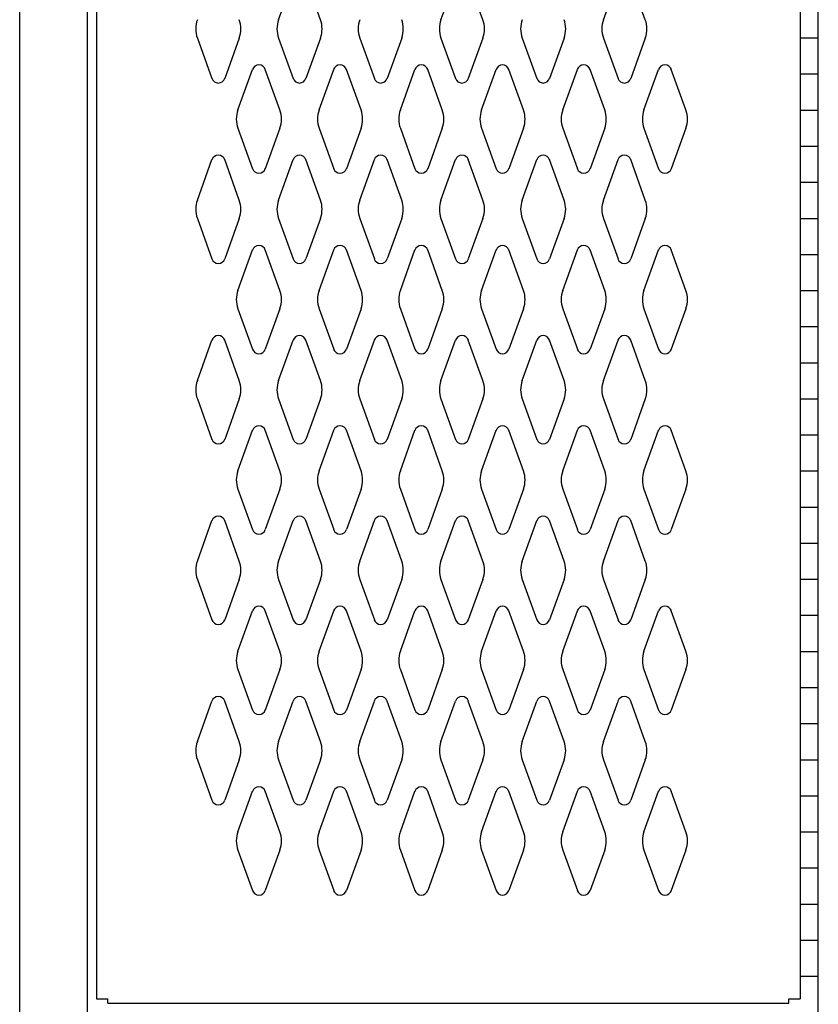
# Model space of a CAD drawing. Extents: x 0 to 196, y -2 to 123.
# Drawn here: x 81 to 92, y 21 to 34 of the extents above; entities that cross this region are included whole.
import ezdxf

# ---------------------------------------------------------------- set-up
doc = ezdxf.new("R2010")
doc.units = 0
doc.header["$MEASUREMENT"] = 0
doc.layers.get('0').update_dxf_attribs({"linetype": 'CONTINUOUS'})
doc.layers.add('CK_LEVEL_1', color=7, linetype='CONTINUOUS')

msp = doc.modelspace()

# ---------------------------------------------------------------- linework, layer by layer
at = {"color": 7, "linetype": 'Continuous'}
for p, q in [((81.9381273, 89.2438416), (81.9381273, 20.6178416)), ((91.6881273, 89.2438416), (91.6881273, 20.6178416)), ((84.4613286, 34.182956), (84.6634276, 34.7438702)), ((85.041926, 34.182956), (84.839827, 34.7438702)), ((86.7113286, 34.182956), (86.9134276, 34.7438702)), ((87.291926, 34.182956), (87.089827, 34.7438702)), ((88.9613286, 34.182956), (89.1634276, 34.7438702)), ((89.541926, 34.182956), (89.339827, 34.7438702)), ((83.3363286, 33.9287272), (83.5384276, 33.367813)), ((83.916926, 33.9287272), (83.714827, 33.367813)), ((84.4613286, 33.9287272), (84.6634276, 33.367813)), ((85.041926, 33.9287272), (84.839827, 33.367813)), ((85.5863286, 33.9287272), (85.7884276, 33.367813)), ((86.166926, 33.9287272), (85.964827, 33.367813)), ((86.7113286, 33.9287272), (86.9134276, 33.367813)), ((87.291926, 33.9287272), (87.089827, 33.367813)), ((87.8363286, 33.9287272), (88.0384276, 33.367813)), ((88.416926, 33.9287272), (88.214827, 33.367813)), ((88.9613286, 33.9287272), (89.1634276, 33.367813)), ((89.541926, 33.9287272), (89.339827, 33.367813)), ((83.8983286, 32.932956), (84.1004276, 33.4938702)), ((84.478926, 32.932956), (84.276827, 33.4938702)), ((85.0233286, 32.932956), (85.2254276, 33.4938702)), ((85.603926, 32.932956), (85.401827, 33.4938702)), ((86.1483286, 32.932956), (86.3504276, 33.4938702)), ((86.728926, 32.932956), (86.526827, 33.4938702)), ((87.2733286, 32.932956), (87.4754276, 33.4938702)), ((87.853926, 32.932956), (87.651827, 33.4938702)), ((88.3983286, 32.932956), (88.6004276, 33.4938702)), ((88.978926, 32.932956), (88.776827, 33.4938702)), ((89.5233286, 32.932956), (89.7254276, 33.4938702)), ((90.103926, 32.932956), (89.901827, 33.4938702)), ((83.8983286, 32.6787272), (84.1004276, 32.117813)), ((84.478926, 32.6787272), (84.276827, 32.117813)), ((85.0233286, 32.6787272), (85.2254276, 32.117813)), ((85.603926, 32.6787272), (85.401827, 32.117813)), ((86.1483286, 32.6787272), (86.3504276, 32.117813)), ((86.728926, 32.6787272), (86.526827, 32.117813)), ((87.2733286, 32.6787272), (87.4754276, 32.117813)), ((87.853926, 32.6787272), (87.651827, 32.117813)), ((88.3983286, 32.6787272), (88.6004276, 32.117813)), ((88.978926, 32.6787272), (88.776827, 32.117813)), ((89.5233286, 32.6787272), (89.7254276, 32.117813)), ((90.103926, 32.6787272), (89.901827, 32.117813)), ((83.3363286, 31.682956), (83.5384276, 32.2438702)), ((83.916926, 31.682956), (83.714827, 32.2438702)), ((84.4613286, 31.682956), (84.6634276, 32.2438702)), ((85.041926, 31.682956), (84.839827, 32.2438702)), ((85.5863286, 31.682956), (85.7884276, 32.2438702)), ((86.166926, 31.682956), (85.964827, 32.2438702)), ((86.7113286, 31.682956), (86.9134276, 32.2438702)), ((87.291926, 31.682956), (87.089827, 32.2438702)), ((87.8363286, 31.682956), (88.0384276, 32.2438702)), ((88.416926, 31.682956), (88.214827, 32.2438702)), ((88.9613286, 31.682956), (89.1634276, 32.2438702)), ((89.541926, 31.682956), (89.339827, 32.2438702)), ((83.3363286, 31.4287272), (83.5384276, 30.867813)), ((83.916926, 31.4287272), (83.714827, 30.867813)), ((84.4613286, 31.4287272), (84.6634276, 30.867813)), ((85.041926, 31.4287272), (84.839827, 30.867813)), ((85.5863286, 31.4287272), (85.7884276, 30.867813)), ((86.166926, 31.4287272), (85.964827, 30.867813)), ((86.7113286, 31.4287272), (86.9134276, 30.867813)), ((87.291926, 31.4287272), (87.089827, 30.867813)), ((87.8363286, 31.4287272), (88.0384276, 30.867813)), ((88.416926, 31.4287272), (88.214827, 30.867813)), ((88.9613286, 31.4287272), (89.1634276, 30.867813)), ((89.541926, 31.4287272), (89.339827, 30.867813)), ((83.8983286, 30.432956), (84.1004276, 30.9938702)), ((84.478926, 30.432956), (84.276827, 30.9938702)), ((85.0233286, 30.432956), (85.2254276, 30.9938702)), ((85.603926, 30.432956), (85.401827, 30.9938702)), ((86.1483286, 30.432956), (86.3504276, 30.9938702)), ((86.728926, 30.432956), (86.526827, 30.9938702)), ((87.2733286, 30.432956), (87.4754276, 30.9938702)), ((87.853926, 30.432956), (87.651827, 30.9938702)), ((88.3983286, 30.432956), (88.6004276, 30.9938702)), ((88.978926, 30.432956), (88.776827, 30.9938702)), ((89.5233286, 30.432956), (89.7254276, 30.9938702)), ((90.103926, 30.432956), (89.901827, 30.9938702)), ((83.8983286, 30.1787272), (84.1004276, 29.617813)), ((84.478926, 30.1787272), (84.276827, 29.617813)), ((85.0233286, 30.1787272), (85.2254276, 29.617813)), ((85.603926, 30.1787272), (85.401827, 29.617813)), ((86.1483286, 30.1787272), (86.3504276, 29.617813)), ((86.728926, 30.1787272), (86.526827, 29.617813)), ((87.2733286, 30.1787272), (87.4754276, 29.617813)), ((87.853926, 30.1787272), (87.651827, 29.617813)), ((88.3983286, 30.1787272), (88.6004276, 29.617813)), ((88.978926, 30.1787272), (88.776827, 29.617813)), ((89.5233286, 30.1787272), (89.7254276, 29.617813)), ((90.103926, 30.1787272), (89.901827, 29.617813)), ((83.3363286, 29.182956), (83.5384276, 29.7438702)), ((83.916926, 29.182956), (83.714827, 29.7438702)), ((84.4613286, 29.182956), (84.6634276, 29.7438702)), ((85.041926, 29.182956), (84.839827, 29.7438702)), ((85.5863286, 29.182956), (85.7884276, 29.7438702)), ((86.166926, 29.182956), (85.964827, 29.7438702)), ((86.7113286, 29.182956), (86.9134276, 29.7438702)), ((87.291926, 29.182956), (87.089827, 29.7438702)), ((87.8363286, 29.182956), (88.0384276, 29.7438702)), ((88.416926, 29.182956), (88.214827, 29.7438702)), ((88.9613286, 29.182956), (89.1634276, 29.7438702)), ((89.541926, 29.182956), (89.339827, 29.7438702)), ((83.3363286, 28.9287272), (83.5384276, 28.367813)), ((83.916926, 28.9287272), (83.714827, 28.367813)), ((84.4613286, 28.9287272), (84.6634276, 28.367813)), ((85.041926, 28.9287272), (84.839827, 28.367813)), ((85.5863286, 28.9287272), (85.7884276, 28.367813)), ((86.166926, 28.9287272), (85.964827, 28.367813)), ((86.7113286, 28.9287272), (86.9134276, 28.367813)), ((87.291926, 28.9287272), (87.089827, 28.367813)), ((87.8363286, 28.9287272), (88.0384276, 28.367813)), ((88.416926, 28.9287272), (88.214827, 28.367813)), ((88.9613286, 28.9287272), (89.1634276, 28.367813)), ((89.541926, 28.9287272), (89.339827, 28.367813)), ((83.8983286, 27.932956), (84.1004276, 28.4938702)), ((84.478926, 27.932956), (84.276827, 28.4938702)), ((85.0233286, 27.932956), (85.2254276, 28.4938702)), ((85.603926, 27.932956), (85.401827, 28.4938702)), ((86.1483286, 27.932956), (86.3504276, 28.4938702)), ((86.728926, 27.932956), (86.526827, 28.4938702)), ((87.2733286, 27.932956), (87.4754276, 28.4938702)), ((87.853926, 27.932956), (87.651827, 28.4938702)), ((88.3983286, 27.932956), (88.6004276, 28.4938702)), ((88.978926, 27.932956), (88.776827, 28.4938702)), ((89.5233286, 27.932956), (89.7254276, 28.4938702)), ((90.103926, 27.932956), (89.901827, 28.4938702)), ((83.8983286, 27.6787272), (84.1004276, 27.117813)), ((84.478926, 27.6787272), (84.276827, 27.117813)), ((85.0233286, 27.6787272), (85.2254276, 27.117813)), ((85.603926, 27.6787272), (85.401827, 27.117813)), ((86.1483286, 27.6787272), (86.3504276, 27.117813)), ((86.728926, 27.6787272), (86.526827, 27.117813)), ((87.2733286, 27.6787272), (87.4754276, 27.117813)), ((87.853926, 27.6787272), (87.651827, 27.117813)), ((88.3983286, 27.6787272), (88.6004276, 27.117813)), ((88.978926, 27.6787272), (88.776827, 27.117813)), ((89.5233286, 27.6787272), (89.7254276, 27.117813)), ((90.103926, 27.6787272), (89.901827, 27.117813)), ((83.3363286, 26.682956), (83.5384276, 27.2438702)), ((83.916926, 26.682956), (83.714827, 27.2438702)), ((84.4613286, 26.682956), (84.6634276, 27.2438702)), ((85.041926, 26.682956), (84.839827, 27.2438702)), ((85.5863286, 26.682956), (85.7884276, 27.2438702)), ((86.166926, 26.682956), (85.964827, 27.2438702)), ((86.7113286, 26.682956), (86.9134276, 27.2438702)), ((87.291926, 26.682956), (87.089827, 27.2438702)), ((87.8363286, 26.682956), (88.0384276, 27.2438702)), ((88.416926, 26.682956), (88.214827, 27.2438702)), ((88.9613286, 26.682956), (89.1634276, 27.2438702)), ((89.541926, 26.682956), (89.339827, 27.2438702)), ((83.3363286, 26.4287272), (83.5384276, 25.867813)), ((83.916926, 26.4287272), (83.714827, 25.867813)), ((84.4613286, 26.4287272), (84.6634276, 25.867813)), ((85.041926, 26.4287272), (84.839827, 25.867813)), ((85.5863286, 26.4287272), (85.7884276, 25.867813)), ((86.166926, 26.4287272), (85.964827, 25.867813)), ((86.7113286, 26.4287272), (86.9134276, 25.867813)), ((87.291926, 26.4287272), (87.089827, 25.867813)), ((87.8363286, 26.4287272), (88.0384276, 25.867813)), ((88.416926, 26.4287272), (88.214827, 25.867813)), ((88.9613286, 26.4287272), (89.1634276, 25.867813)), ((89.541926, 26.4287272), (89.339827, 25.867813)), ((83.8983286, 25.432956), (84.1004276, 25.9938702)), ((84.478926, 25.432956), (84.276827, 25.9938702)), ((85.0233286, 25.432956), (85.2254276, 25.9938702)), ((85.603926, 25.432956), (85.401827, 25.9938702)), ((86.1483286, 25.432956), (86.3504276, 25.9938702)), ((86.728926, 25.432956), (86.526827, 25.9938702)), ((87.2733286, 25.432956), (87.4754276, 25.9938702)), ((87.853926, 25.432956), (87.651827, 25.9938702)), ((88.3983286, 25.432956), (88.6004276, 25.9938702)), ((88.978926, 25.432956), (88.776827, 25.9938702)), ((89.5233286, 25.432956), (89.7254276, 25.9938702)), ((90.103926, 25.432956), (89.901827, 25.9938702)), ((83.8983286, 25.1787272), (84.1004276, 24.617813)), ((84.478926, 25.1787272), (84.276827, 24.617813)), ((85.0233286, 25.1787272), (85.2254276, 24.617813)), ((85.603926, 25.1787272), (85.401827, 24.617813)), ((86.1483286, 25.1787272), (86.3504276, 24.617813)), ((86.728926, 25.1787272), (86.526827, 24.617813)), ((87.2733286, 25.1787272), (87.4754276, 24.617813)), ((87.853926, 25.1787272), (87.651827, 24.617813)), ((88.3983286, 25.1787272), (88.6004276, 24.617813)), ((88.978926, 25.1787272), (88.776827, 24.617813)), ((89.5233286, 25.1787272), (89.7254276, 24.617813)), ((90.103926, 25.1787272), (89.901827, 24.617813)), ((83.3363286, 24.182956), (83.5384276, 24.7438702)), ((83.916926, 24.182956), (83.714827, 24.7438702)), ((84.4613286, 24.182956), (84.6634276, 24.7438702)), ((85.041926, 24.182956), (84.839827, 24.7438702)), ((85.5863286, 24.182956), (85.7884276, 24.7438702)), ((86.166926, 24.182956), (85.964827, 24.7438702)), ((86.7113286, 24.182956), (86.9134276, 24.7438702)), ((87.291926, 24.182956), (87.089827, 24.7438702)), ((87.8363286, 24.182956), (88.0384276, 24.7438702)), ((88.416926, 24.182956), (88.214827, 24.7438702)), ((88.9613286, 24.182956), (89.1634276, 24.7438702)), ((89.541926, 24.182956), (89.339827, 24.7438702)), ((83.3363286, 23.9287272), (83.5384276, 23.367813)), ((83.916926, 23.9287272), (83.714827, 23.367813)), ((84.4613286, 23.9287272), (84.6634276, 23.367813)), ((85.041926, 23.9287272), (84.839827, 23.367813)), ((85.5863286, 23.9287272), (85.7884276, 23.367813)), ((86.166926, 23.9287272), (85.964827, 23.367813)), ((86.7113286, 23.9287272), (86.9134276, 23.367813)), ((87.291926, 23.9287272), (87.089827, 23.367813)), ((87.8363286, 23.9287272), (88.0384276, 23.367813)), ((88.416926, 23.9287272), (88.214827, 23.367813)), ((88.9613286, 23.9287272), (89.1634276, 23.367813)), ((89.541926, 23.9287272), (89.339827, 23.367813)), ((83.8983286, 22.932956), (84.1004276, 23.4938702)), ((84.478926, 22.932956), (84.276827, 23.4938702)), ((85.0233286, 22.932956), (85.2254276, 23.4938702)), ((85.603926, 22.932956), (85.401827, 23.4938702)), ((86.1483286, 22.932956), (86.3504276, 23.4938702)), ((86.728926, 22.932956), (86.526827, 23.4938702)), ((87.2733286, 22.932956), (87.4754276, 23.4938702)), ((87.853926, 22.932956), (87.651827, 23.4938702)), ((88.3983286, 22.932956), (88.6004276, 23.4938702)), ((88.978926, 22.932956), (88.776827, 23.4938702)), ((89.5233286, 22.932956), (89.7254276, 23.4938702)), ((90.103926, 22.932956), (89.901827, 23.4938702)), ((83.8983286, 22.6787272), (84.1004276, 22.117813)), ((84.478926, 22.6787272), (84.276827, 22.117813)), ((85.0233286, 22.6787272), (85.2254276, 22.117813)), ((85.603926, 22.6787272), (85.401827, 22.117813)), ((86.1483286, 22.6787272), (86.3504276, 22.117813)), ((86.728926, 22.6787272), (86.526827, 22.117813)), ((87.2733286, 22.6787272), (87.4754276, 22.117813)), ((87.853926, 22.6787272), (87.651827, 22.117813)), ((88.3983286, 22.6787272), (88.6004276, 22.117813)), ((88.978926, 22.6787272), (88.776827, 22.117813)), ((89.5233286, 22.6787272), (89.7254276, 22.117813)), ((90.103926, 22.6787272), (89.901827, 22.117813)), ((81.9381273, 20.6178416), (82.0941273, 20.6178416)), ((82.0941273, 20.5558416), (82.0941273, 20.6178416)), ((91.5321273, 20.5558416), (91.5321273, 20.6178416)), ((91.5321273, 20.6178416), (91.6881273, 20.6178416)), ((82.0941273, 20.5558416), (91.5321273, 20.5558416))]:
    msp.add_line(p, q, dxfattribs=at)
for centre, radius, start, end in [((83.6891273, 34.0558416), 0.375, 160.18575965, 180), ((83.5641273, 34.0558416), 0.375, 340.18575965, 19.81424035), ((84.8141273, 34.0558416), 0.375, 160.18575965, 199.81424035), ((84.6891273, 34.0558416), 0.375, 0, 19.81424035), ((85.9391273, 34.0558416), 0.375, 160.18575965, 180), ((85.8141273, 34.0558416), 0.375, 340.18575965, 19.81424035), ((87.0641273, 34.0558416), 0.375, 160.18575965, 199.81424035), ((86.9391273, 34.0558416), 0.375, 0, 19.81424035), ((88.1891273, 34.0558416), 0.375, 160.18575965, 180), ((88.0641273, 34.0558416), 0.375, 340.18575965, 19.81424035), ((89.3141273, 34.0558416), 0.375, 160.18575965, 199.81424035), ((89.1891273, 34.0558416), 0.375, 0, 19.81424035), ((83.6891273, 34.0558416), 0.375, 180, 199.81424035), ((84.6891273, 34.0558416), 0.375, 340.18575965, 0), ((85.9391273, 34.0558416), 0.375, 180, 199.81424035), ((86.9391273, 34.0558416), 0.375, 340.18575965, 0), ((88.1891273, 34.0558416), 0.375, 180, 199.81424035), ((89.1891273, 34.0558416), 0.375, 340.18575965, 0), ((84.1886273, 33.4620916), 0.09375, 18.05268638, 161.94731362), ((85.3136273, 33.4620916), 0.09375, 18.05268638, 161.94731362), ((86.4386273, 33.4620916), 0.09375, 18.05268638, 161.94731362), ((87.5636273, 33.4620916), 0.09375, 18.05268638, 161.94731362), ((88.6886273, 33.4620916), 0.09375, 18.05268638, 161.94731362), ((89.8136273, 33.4620916), 0.09375, 18.05268638, 161.94731362), ((83.6266273, 33.3995916), 0.09375, 198.05268638, 270), ((83.6266273, 33.3995916), 0.09375, 270, 341.94731362), ((84.7516273, 33.3995916), 0.09375, 198.05268638, 270), ((84.7516273, 33.3995916), 0.09375, 270, 341.94731362), ((85.8766273, 33.3995916), 0.09375, 198.05268638, 270), ((85.8766273, 33.3995916), 0.09375, 270, 341.94731362), ((87.0016273, 33.3995916), 0.09375, 198.05268638, 270), ((87.0016273, 33.3995916), 0.09375, 270, 341.94731362), ((88.1266273, 33.3995916), 0.09375, 198.05268638, 270), ((88.1266273, 33.3995916), 0.09375, 270, 341.94731362), ((89.2516273, 33.3995916), 0.09375, 198.05268638, 270), ((89.2516273, 33.3995916), 0.09375, 270, 341.94731362), ((84.2511273, 32.8058416), 0.375, 160.18575965, 180), ((84.1261273, 32.8058416), 0.375, 340.18575965, 19.81424035), ((85.3761273, 32.8058416), 0.375, 160.18575965, 199.81424035), ((85.2511273, 32.8058416), 0.375, 0, 19.81424035), ((86.5011273, 32.8058416), 0.375, 160.18575965, 180), ((86.3761273, 32.8058416), 0.375, 340.18575965, 19.81424035), ((87.6261273, 32.8058416), 0.375, 160.18575965, 199.81424035), ((87.5011273, 32.8058416), 0.375, 0, 19.81424035), ((88.7511273, 32.8058416), 0.375, 160.18575965, 180), ((88.6261273, 32.8058416), 0.375, 340.18575965, 19.81424035), ((89.8761273, 32.8058416), 0.375, 160.18575965, 199.81424035), ((89.7511273, 32.8058416), 0.375, 0, 19.81424035), ((84.2511273, 32.8058416), 0.375, 180, 199.81424035), ((85.2511273, 32.8058416), 0.375, 340.18575965, 0), ((86.5011273, 32.8058416), 0.375, 180, 199.81424035), ((87.5011273, 32.8058416), 0.375, 340.18575965, 0), ((88.7511273, 32.8058416), 0.375, 180, 199.81424035), ((89.7511273, 32.8058416), 0.375, 340.18575965, 0), ((83.6266273, 32.2120916), 0.09375, 90, 161.94731362), ((83.6266273, 32.2120916), 0.09375, 18.05268638, 90), ((84.7516273, 32.2120916), 0.09375, 90, 161.94731362), ((84.7516273, 32.2120916), 0.09375, 18.05268638, 90), ((85.8766273, 32.2120916), 0.09375, 90, 161.94731362), ((85.8766273, 32.2120916), 0.09375, 18.05268638, 90), ((87.0016273, 32.2120916), 0.09375, 90, 161.94731362), ((87.0016273, 32.2120916), 0.09375, 18.05268638, 90), ((88.1266273, 32.2120916), 0.09375, 90, 161.94731362), ((88.1266273, 32.2120916), 0.09375, 18.05268638, 90), ((89.2516273, 32.2120916), 0.09375, 90, 161.94731362), ((89.2516273, 32.2120916), 0.09375, 18.05268638, 90), ((84.1886273, 32.1495916), 0.09375, 198.05268638, 270), ((84.1886273, 32.1495916), 0.09375, 270, 341.94731362), ((85.3136273, 32.1495916), 0.09375, 198.05268638, 270), ((85.3136273, 32.1495916), 0.09375, 270, 341.94731362), ((86.4386273, 32.1495916), 0.09375, 198.05268638, 270), ((86.4386273, 32.1495916), 0.09375, 270, 341.94731362), ((87.5636273, 32.1495916), 0.09375, 198.05268638, 270), ((87.5636273, 32.1495916), 0.09375, 270, 341.94731362), ((88.6886273, 32.1495916), 0.09375, 198.05268638, 270), ((88.6886273, 32.1495916), 0.09375, 270, 341.94731362), ((89.8136273, 32.1495916), 0.09375, 198.05268638, 270), ((89.8136273, 32.1495916), 0.09375, 270, 341.94731362), ((83.6891273, 31.5558416), 0.375, 160.18575965, 180), ((83.5641273, 31.5558416), 0.375, 340.18575965, 19.81424035), ((84.8141273, 31.5558416), 0.375, 160.18575965, 199.81424035), ((84.6891273, 31.5558416), 0.375, 0, 19.81424035), ((85.9391273, 31.5558416), 0.375, 160.18575965, 180), ((85.8141273, 31.5558416), 0.375, 340.18575965, 19.81424035), ((87.0641273, 31.5558416), 0.375, 160.18575965, 199.81424035), ((86.9391273, 31.5558416), 0.375, 0, 19.81424035), ((88.1891273, 31.5558416), 0.375, 160.18575965, 180), ((88.0641273, 31.5558416), 0.375, 340.18575965, 19.81424035), ((89.3141273, 31.5558416), 0.375, 160.18575965, 199.81424035), ((89.1891273, 31.5558416), 0.375, 0, 19.81424035), ((83.6891273, 31.5558416), 0.375, 180, 199.81424035), ((84.6891273, 31.5558416), 0.375, 340.18575965, 0), ((85.9391273, 31.5558416), 0.375, 180, 199.81424035), ((86.9391273, 31.5558416), 0.375, 340.18575965, 0), ((88.1891273, 31.5558416), 0.375, 180, 199.81424035), ((89.1891273, 31.5558416), 0.375, 340.18575965, 0), ((84.1886273, 30.9620916), 0.09375, 90, 161.94731362), ((84.1886273, 30.9620916), 0.09375, 18.05268638, 90), ((85.3136273, 30.9620916), 0.09375, 90, 161.94731362), ((85.3136273, 30.9620916), 0.09375, 18.05268638, 90), ((86.4386273, 30.9620916), 0.09375, 90, 161.94731362), ((86.4386273, 30.9620916), 0.09375, 18.05268638, 90), ((87.5636273, 30.9620916), 0.09375, 90, 161.94731362), ((87.5636273, 30.9620916), 0.09375, 18.05268638, 90), ((88.6886273, 30.9620916), 0.09375, 90, 161.94731362), ((88.6886273, 30.9620916), 0.09375, 18.05268638, 90), ((89.8136273, 30.9620916), 0.09375, 90, 161.94731362), ((89.8136273, 30.9620916), 0.09375, 18.05268638, 90), ((83.6266273, 30.8995916), 0.09375, 198.05268638, 341.94731362), ((84.7516273, 30.8995916), 0.09375, 198.05268638, 341.94731362), ((85.8766273, 30.8995916), 0.09375, 198.05268638, 341.94731362), ((87.0016273, 30.8995916), 0.09375, 198.05268638, 341.94731362), ((88.1266273, 30.8995916), 0.09375, 198.05268638, 341.94731362), ((89.2516273, 30.8995916), 0.09375, 198.05268638, 341.94731362), ((84.2511273, 30.3058416), 0.375, 160.18575965, 180), ((84.1261273, 30.3058416), 0.375, 340.18575965, 19.81424035), ((85.3761273, 30.3058416), 0.375, 160.18575965, 199.81424035), ((85.2511273, 30.3058416), 0.375, 0, 19.81424035), ((86.5011273, 30.3058416), 0.375, 160.18575965, 180), ((86.3761273, 30.3058416), 0.375, 340.18575965, 19.81424035), ((87.6261273, 30.3058416), 0.375, 160.18575965, 199.81424035), ((87.5011273, 30.3058416), 0.375, 0, 19.81424035), ((88.7511273, 30.3058416), 0.375, 160.18575965, 180), ((88.6261273, 30.3058416), 0.375, 340.18575965, 19.81424035), ((89.8761273, 30.3058416), 0.375, 160.18575965, 199.81424035), ((89.7511273, 30.3058416), 0.375, 0, 19.81424035), ((84.2511273, 30.3058416), 0.375, 180, 199.81424035), ((85.2511273, 30.3058416), 0.375, 340.18575965, 0), ((86.5011273, 30.3058416), 0.375, 180, 199.81424035), ((87.5011273, 30.3058416), 0.375, 340.18575965, 0), ((88.7511273, 30.3058416), 0.375, 180, 199.81424035), ((89.7511273, 30.3058416), 0.375, 340.18575965, 0), ((83.6266273, 29.7120916), 0.09375, 18.05268638, 161.94731362), ((84.7516273, 29.7120916), 0.09375, 18.05268638, 161.94731362), ((85.8766273, 29.7120916), 0.09375, 18.05268638, 161.94731362), ((87.0016273, 29.7120916), 0.09375, 18.05268638, 161.94731362), ((88.1266273, 29.7120916), 0.09375, 18.05268638, 161.94731362), ((89.2516273, 29.7120916), 0.09375, 18.05268638, 161.94731362), ((84.1886273, 29.6495916), 0.09375, 198.05268638, 341.94731362), ((85.3136273, 29.6495916), 0.09375, 198.05268638, 341.94731362), ((86.4386273, 29.6495916), 0.09375, 198.05268638, 341.94731362), ((87.5636273, 29.6495916), 0.09375, 198.05268638, 341.94731362), ((88.6886273, 29.6495916), 0.09375, 198.05268638, 341.94731362), ((89.8136273, 29.6495916), 0.09375, 198.05268638, 341.94731362), ((83.6891273, 29.0558416), 0.375, 160.18575965, 180), ((83.6891273, 29.0558416), 0.375, 180, 199.81424035), ((83.5641273, 29.0558416), 0.375, 340.18575965, 19.81424035), ((84.8141273, 29.0558416), 0.375, 160.18575965, 199.81424035), ((84.6891273, 29.0558416), 0.375, 0, 19.81424035), ((84.6891273, 29.0558416), 0.375, 340.18575965, 0), ((85.9391273, 29.0558416), 0.375, 160.18575965, 180), ((85.9391273, 29.0558416), 0.375, 180, 199.81424035), ((85.8141273, 29.0558416), 0.375, 340.18575965, 19.81424035), ((87.0641273, 29.0558416), 0.375, 160.18575965, 199.81424035), ((86.9391273, 29.0558416), 0.375, 0, 19.81424035), ((86.9391273, 29.0558416), 0.375, 340.18575965, 0), ((88.1891273, 29.0558416), 0.375, 160.18575965, 180), ((88.1891273, 29.0558416), 0.375, 180, 199.81424035), ((88.0641273, 29.0558416), 0.375, 340.18575965, 19.81424035), ((89.3141273, 29.0558416), 0.375, 160.18575965, 199.81424035), ((89.1891273, 29.0558416), 0.375, 0, 19.81424035), ((89.1891273, 29.0558416), 0.375, 340.18575965, 0), ((84.1886273, 28.4620916), 0.09375, 18.05268638, 161.94731362), ((85.3136273, 28.4620916), 0.09375, 18.05268638, 161.94731362), ((86.4386273, 28.4620916), 0.09375, 18.05268638, 161.94731362), ((87.5636273, 28.4620916), 0.09375, 18.05268638, 161.94731362), ((88.6886273, 28.4620916), 0.09375, 18.05268638, 161.94731362), ((89.8136273, 28.4620916), 0.09375, 18.05268638, 161.94731362), ((83.6266273, 28.3995916), 0.09375, 198.05268638, 270), ((83.6266273, 28.3995916), 0.09375, 270, 341.94731362), ((84.7516273, 28.3995916), 0.09375, 198.05268638, 270), ((84.7516273, 28.3995916), 0.09375, 270, 341.94731362), ((85.8766273, 28.3995916), 0.09375, 198.05268638, 270), ((85.8766273, 28.3995916), 0.09375, 270, 341.94731362), ((87.0016273, 28.3995916), 0.09375, 198.05268638, 270), ((87.0016273, 28.3995916), 0.09375, 270, 341.94731362), ((88.1266273, 28.3995916), 0.09375, 198.05268638, 270), ((88.1266273, 28.3995916), 0.09375, 270, 341.94731362), ((89.2516273, 28.3995916), 0.09375, 198.05268638, 270), ((89.2516273, 28.3995916), 0.09375, 270, 341.94731362), ((84.2511273, 27.8058416), 0.375, 160.18575965, 180), ((84.1261273, 27.8058416), 0.375, 340.18575965, 19.81424035), ((85.3761273, 27.8058416), 0.375, 160.18575965, 199.81424035), ((85.2511273, 27.8058416), 0.375, 0, 19.81424035), ((86.5011273, 27.8058416), 0.375, 160.18575965, 180), ((86.3761273, 27.8058416), 0.375, 340.18575965, 19.81424035), ((87.6261273, 27.8058416), 0.375, 160.18575965, 199.81424035), ((87.5011273, 27.8058416), 0.375, 0, 19.81424035), ((88.7511273, 27.8058416), 0.375, 160.18575965, 180), ((88.6261273, 27.8058416), 0.375, 340.18575965, 19.81424035), ((89.8761273, 27.8058416), 0.375, 160.18575965, 199.81424035), ((89.7511273, 27.8058416), 0.375, 0, 19.81424035), ((84.2511273, 27.8058416), 0.375, 180, 199.81424035), ((85.2511273, 27.8058416), 0.375, 340.18575965, 0), ((86.5011273, 27.8058416), 0.375, 180, 199.81424035), ((87.5011273, 27.8058416), 0.375, 340.18575965, 0), ((88.7511273, 27.8058416), 0.375, 180, 199.81424035), ((89.7511273, 27.8058416), 0.375, 340.18575965, 0), ((83.6266273, 27.2120916), 0.09375, 90, 161.94731362), ((83.6266273, 27.2120916), 0.09375, 18.05268638, 90), ((84.7516273, 27.2120916), 0.09375, 90, 161.94731362), ((84.7516273, 27.2120916), 0.09375, 18.05268638, 90), ((85.8766273, 27.2120916), 0.09375, 90, 161.94731362), ((85.8766273, 27.2120916), 0.09375, 18.05268638, 90), ((87.0016273, 27.2120916), 0.09375, 90, 161.94731362), ((87.0016273, 27.2120916), 0.09375, 18.05268638, 90), ((88.1266273, 27.2120916), 0.09375, 90, 161.94731362), ((88.1266273, 27.2120916), 0.09375, 18.05268638, 90), ((89.2516273, 27.2120916), 0.09375, 90, 161.94731362), ((89.2516273, 27.2120916), 0.09375, 18.05268638, 90), ((84.1886273, 27.1495916), 0.09375, 198.05268638, 270), ((84.1886273, 27.1495916), 0.09375, 270, 341.94731362), ((85.3136273, 27.1495916), 0.09375, 198.05268638, 270), ((85.3136273, 27.1495916), 0.09375, 270, 341.94731362), ((86.4386273, 27.1495916), 0.09375, 198.05268638, 270), ((86.4386273, 27.1495916), 0.09375, 270, 341.94731362), ((87.5636273, 27.1495916), 0.09375, 198.05268638, 270), ((87.5636273, 27.1495916), 0.09375, 270, 341.94731362), ((88.6886273, 27.1495916), 0.09375, 198.05268638, 270), ((88.6886273, 27.1495916), 0.09375, 270, 341.94731362), ((89.8136273, 27.1495916), 0.09375, 198.05268638, 270), ((89.8136273, 27.1495916), 0.09375, 270, 341.94731362), ((83.6891273, 26.5558416), 0.375, 160.18575965, 180), ((83.5641273, 26.5558416), 0.375, 340.18575965, 19.81424035), ((84.8141273, 26.5558416), 0.375, 160.18575965, 199.81424035), ((84.6891273, 26.5558416), 0.375, 0, 19.81424035), ((85.9391273, 26.5558416), 0.375, 160.18575965, 180), ((85.8141273, 26.5558416), 0.375, 340.18575965, 19.81424035), ((87.0641273, 26.5558416), 0.375, 160.18575965, 199.81424035), ((86.9391273, 26.5558416), 0.375, 0, 19.81424035), ((88.1891273, 26.5558416), 0.375, 160.18575965, 180), ((88.0641273, 26.5558416), 0.375, 340.18575965, 19.81424035), ((89.3141273, 26.5558416), 0.375, 160.18575965, 199.81424035), ((89.1891273, 26.5558416), 0.375, 0, 19.81424035), ((83.6891273, 26.5558416), 0.375, 180, 199.81424035), ((84.6891273, 26.5558416), 0.375, 340.18575965, 0), ((85.9391273, 26.5558416), 0.375, 180, 199.81424035), ((86.9391273, 26.5558416), 0.375, 340.18575965, 0), ((88.1891273, 26.5558416), 0.375, 180, 199.81424035), ((89.1891273, 26.5558416), 0.375, 340.18575965, 0), ((84.1886273, 25.9620916), 0.09375, 90, 161.94731362), ((84.1886273, 25.9620916), 0.09375, 18.05268638, 90), ((85.3136273, 25.9620916), 0.09375, 90, 161.94731362), ((85.3136273, 25.9620916), 0.09375, 18.05268638, 90), ((86.4386273, 25.9620916), 0.09375, 90, 161.94731362), ((86.4386273, 25.9620916), 0.09375, 18.05268638, 90), ((87.5636273, 25.9620916), 0.09375, 90, 161.94731362), ((87.5636273, 25.9620916), 0.09375, 18.05268638, 90), ((88.6886273, 25.9620916), 0.09375, 90, 161.94731362), ((88.6886273, 25.9620916), 0.09375, 18.05268638, 90), ((89.8136273, 25.9620916), 0.09375, 90, 161.94731362), ((89.8136273, 25.9620916), 0.09375, 18.05268638, 90), ((83.6266273, 25.8995916), 0.09375, 198.05268638, 341.94731362), ((84.7516273, 25.8995916), 0.09375, 198.05268638, 341.94731362), ((85.8766273, 25.8995916), 0.09375, 198.05268638, 341.94731362), ((87.0016273, 25.8995916), 0.09375, 198.05268638, 341.94731362), ((88.1266273, 25.8995916), 0.09375, 198.05268638, 341.94731362), ((89.2516273, 25.8995916), 0.09375, 198.05268638, 341.94731362), ((84.2511273, 25.3058416), 0.375, 160.18575965, 180), ((84.1261273, 25.3058416), 0.375, 340.18575965, 19.81424035), ((85.3761273, 25.3058416), 0.375, 160.18575965, 199.81424035), ((85.2511273, 25.3058416), 0.375, 0, 19.81424035), ((86.5011273, 25.3058416), 0.375, 160.18575965, 180), ((86.3761273, 25.3058416), 0.375, 340.18575965, 19.81424035), ((87.6261273, 25.3058416), 0.375, 160.18575965, 199.81424035), ((87.5011273, 25.3058416), 0.375, 0, 19.81424035), ((88.7511273, 25.3058416), 0.375, 160.18575965, 180), ((88.6261273, 25.3058416), 0.375, 340.18575965, 19.81424035), ((89.8761273, 25.3058416), 0.375, 160.18575965, 199.81424035), ((89.7511273, 25.3058416), 0.375, 0, 19.81424035), ((84.2511273, 25.3058416), 0.375, 180, 199.81424035), ((85.2511273, 25.3058416), 0.375, 340.18575965, 0), ((86.5011273, 25.3058416), 0.375, 180, 199.81424035), ((87.5011273, 25.3058416), 0.375, 340.18575965, 0), ((88.7511273, 25.3058416), 0.375, 180, 199.81424035), ((89.7511273, 25.3058416), 0.375, 340.18575965, 0), ((83.6266273, 24.7120916), 0.09375, 18.05268638, 161.94731362), ((84.7516273, 24.7120916), 0.09375, 18.05268638, 161.94731362), ((85.8766273, 24.7120916), 0.09375, 18.05268638, 161.94731362), ((87.0016273, 24.7120916), 0.09375, 18.05268638, 161.94731362), ((88.1266273, 24.7120916), 0.09375, 18.05268638, 161.94731362), ((89.2516273, 24.7120916), 0.09375, 18.05268638, 161.94731362), ((84.1886273, 24.6495916), 0.09375, 198.05268638, 341.94731362), ((85.3136273, 24.6495916), 0.09375, 198.05268638, 341.94731362), ((86.4386273, 24.6495916), 0.09375, 198.05268638, 341.94731362), ((87.5636273, 24.6495916), 0.09375, 198.05268638, 341.94731362), ((88.6886273, 24.6495916), 0.09375, 198.05268638, 341.94731362), ((89.8136273, 24.6495916), 0.09375, 198.05268638, 341.94731362), ((83.6891273, 24.0558416), 0.375, 160.18575965, 180), ((83.5641273, 24.0558416), 0.375, 340.18575965, 19.81424035), ((84.8141273, 24.0558416), 0.375, 160.18575965, 199.81424035), ((84.6891273, 24.0558416), 0.375, 0, 19.81424035), ((85.9391273, 24.0558416), 0.375, 160.18575965, 180), ((85.8141273, 24.0558416), 0.375, 340.18575965, 19.81424035), ((87.0641273, 24.0558416), 0.375, 160.18575965, 199.81424035), ((86.9391273, 24.0558416), 0.375, 0, 19.81424035), ((88.1891273, 24.0558416), 0.375, 160.18575965, 180), ((88.0641273, 24.0558416), 0.375, 340.18575965, 19.81424035), ((89.3141273, 24.0558416), 0.375, 160.18575965, 199.81424035), ((89.1891273, 24.0558416), 0.375, 0, 19.81424035), ((83.6891273, 24.0558416), 0.375, 180, 199.81424035), ((84.6891273, 24.0558416), 0.375, 340.18575965, 0), ((85.9391273, 24.0558416), 0.375, 180, 199.81424035), ((86.9391273, 24.0558416), 0.375, 340.18575965, 0), ((88.1891273, 24.0558416), 0.375, 180, 199.81424035), ((89.1891273, 24.0558416), 0.375, 340.18575965, 0), ((84.1886273, 23.4620916), 0.09375, 18.05268638, 161.94731362), ((85.3136273, 23.4620916), 0.09375, 18.05268638, 161.94731362), ((86.4386273, 23.4620916), 0.09375, 18.05268638, 161.94731362), ((87.5636273, 23.4620916), 0.09375, 18.05268638, 161.94731362), ((88.6886273, 23.4620916), 0.09375, 18.05268638, 161.94731362), ((89.8136273, 23.4620916), 0.09375, 18.05268638, 161.94731362), ((83.6266273, 23.3995916), 0.09375, 198.05268638, 270), ((83.6266273, 23.3995916), 0.09375, 270, 341.94731362), ((84.7516273, 23.3995916), 0.09375, 198.05268638, 270), ((84.7516273, 23.3995916), 0.09375, 270, 341.94731362), ((85.8766273, 23.3995916), 0.09375, 198.05268638, 270), ((85.8766273, 23.3995916), 0.09375, 270, 341.94731362), ((87.0016273, 23.3995916), 0.09375, 198.05268638, 270), ((87.0016273, 23.3995916), 0.09375, 270, 341.94731362), ((88.1266273, 23.3995916), 0.09375, 198.05268638, 270), ((88.1266273, 23.3995916), 0.09375, 270, 341.94731362), ((89.2516273, 23.3995916), 0.09375, 198.05268638, 270), ((89.2516273, 23.3995916), 0.09375, 270, 341.94731362), ((84.2511273, 22.8058416), 0.375, 160.18575965, 180), ((84.1261273, 22.8058416), 0.375, 340.18575965, 19.81424035), ((85.3761273, 22.8058416), 0.375, 160.18575965, 199.81424035), ((85.2511273, 22.8058416), 0.375, 0, 19.81424035), ((86.5011273, 22.8058416), 0.375, 160.18575965, 180), ((86.3761273, 22.8058416), 0.375, 340.18575965, 19.81424035), ((87.6261273, 22.8058416), 0.375, 160.18575965, 199.81424035), ((87.5011273, 22.8058416), 0.375, 0, 19.81424035), ((88.7511273, 22.8058416), 0.375, 160.18575965, 180), ((88.6261273, 22.8058416), 0.375, 340.18575965, 19.81424035), ((89.8761273, 22.8058416), 0.375, 160.18575965, 199.81424035), ((89.7511273, 22.8058416), 0.375, 0, 19.81424035), ((84.2511273, 22.8058416), 0.375, 180, 199.81424035), ((85.2511273, 22.8058416), 0.375, 340.18575965, 0), ((86.5011273, 22.8058416), 0.375, 180, 199.81424035), ((87.5011273, 22.8058416), 0.375, 340.18575965, 0), ((88.7511273, 22.8058416), 0.375, 180, 199.81424035), ((89.7511273, 22.8058416), 0.375, 340.18575965, 0), ((84.1886273, 22.1495916), 0.09375, 198.05268638, 270), ((84.1886273, 22.1495916), 0.09375, 270, 341.94731362), ((85.3136273, 22.1495916), 0.09375, 198.05268638, 270), ((85.3136273, 22.1495916), 0.09375, 270, 341.94731362), ((86.4386273, 22.1495916), 0.09375, 198.05268638, 270), ((86.4386273, 22.1495916), 0.09375, 270, 341.94731362), ((87.5636273, 22.1495916), 0.09375, 198.05268638, 270), ((87.5636273, 22.1495916), 0.09375, 270, 341.94731362), ((88.6886273, 22.1495916), 0.09375, 198.05268638, 270), ((88.6886273, 22.1495916), 0.09375, 270, 341.94731362), ((89.8136273, 22.1495916), 0.09375, 198.05268638, 270), ((89.8136273, 22.1495916), 0.09375, 270, 341.94731362)]:
    msp.add_arc(centre, radius, start, end, dxfattribs=at)
at = {"layer": 'CK_LEVEL_1', "color": 7, "linetype": 'Continuous'}
for p, q in [((80.8751273, 20.4308416), (80.8751273, 89.4308416)), ((80.8751273, 20.4308416), (80.8751273, 89.4308416)), ((81.8121273, 20.4308416), (81.8121273, 89.4308416)), ((91.9381273, 20.4308416), (91.9381273, 89.4308416)), ((91.6881273, 88.9308416), (91.6881273, 20.9308416)), ((91.9381273, 20.9308416), (91.9381273, 88.9308416)), ((91.6881273, 33.9308416), (91.9381273, 33.9308416)), ((91.6881273, 33.4308416), (91.9381273, 33.4308416)), ((91.6881273, 32.9308416), (91.9381273, 32.9308416)), ((91.6881273, 32.4308416), (91.9381273, 32.4308416)), ((91.6881273, 31.9308416), (91.9381273, 31.9308416)), ((91.6881273, 31.4308416), (91.9381273, 31.4308416)), ((91.6881273, 30.9308416), (91.9381273, 30.9308416)), ((91.6881273, 30.9308416), (91.9381273, 30.9308416)), ((91.6881273, 30.4308416), (91.9381273, 30.4308416)), ((91.6881273, 29.9308416), (91.9381273, 29.9308416)), ((91.6881273, 29.4308416), (91.9381273, 29.4308416)), ((91.6881273, 28.9308416), (91.9381273, 28.9308416)), ((91.6881273, 28.4308416), (91.9381273, 28.4308416)), ((91.6881273, 27.9308416), (91.9381273, 27.9308416)), ((91.6881273, 27.4308416), (91.9381273, 27.4308416)), ((91.6881273, 26.9308416), (91.9381273, 26.9308416)), ((91.6881273, 26.4308416), (91.9381273, 26.4308416)), ((91.6881273, 25.9308416), (91.9381273, 25.9308416)), ((91.6881273, 25.4308416), (91.9381273, 25.4308416)), ((91.6881273, 24.9308416), (91.9381273, 24.9308416)), ((91.6881273, 24.4308416), (91.9381273, 24.4308416)), ((91.6881273, 23.9308416), (91.9381273, 23.9308416)), ((91.6881273, 23.4308416), (91.9381273, 23.4308416)), ((91.6881273, 22.9308416), (91.9381273, 22.9308416)), ((91.6881273, 22.4308416), (91.9381273, 22.4308416)), ((91.6881273, 21.9308416), (91.9381273, 21.9308416)), ((91.6881273, 21.4308416), (91.9381273, 21.4308416)), ((91.6881273, 20.9308416), (91.9381273, 20.9308416))]:
    msp.add_line(p, q, dxfattribs=at)

doc.saveas('drawing.dxf')
